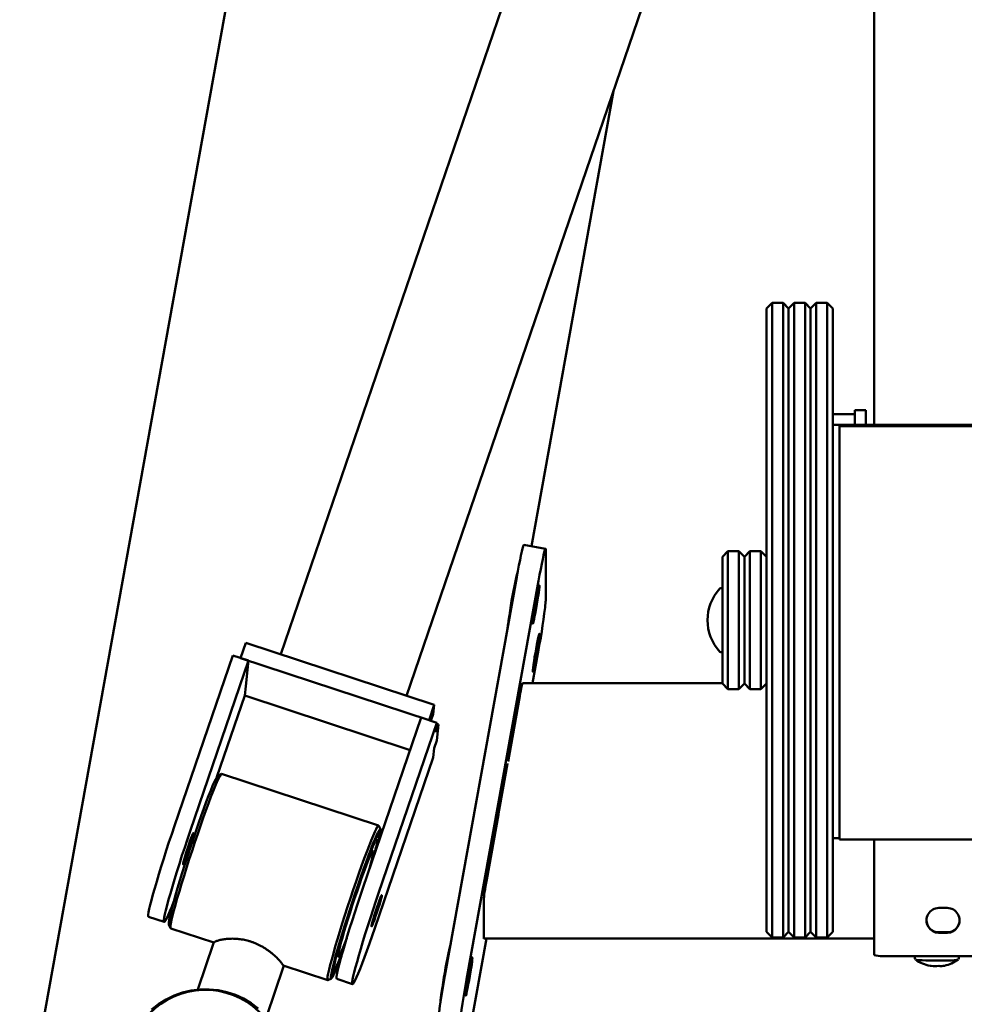
# Paper-space layout 'Лист1' of a CAD drawing. Units: millimetres. Extents: x -3382 to 4374, y -3219 to 2355.
# Drawn here: x -2202 to -1860, y -1116 to -759 of the extents above; entities that cross this region are included whole.
import ezdxf

# ---------------------------------------------------------------- set-up
doc = ezdxf.new("R2010")
doc.units = ezdxf.units.MM

psp = doc.layouts.new('Лист1')

# ---------------------------------------------------------------- linework, layer by layer
at = {"color": 7, "linetype": 'Continuous', "lineweight": 50}
for p, q in [((-1892.72, -259.13), (-1892.72, -905.69)), ((-1948.77, -523.95), (-2107.79, -988.83)), ((-2062.2, -1003.86), (-1903.35, -539.48)), ((-2101.47, -608.68), (-2202.49, -1169.34)), ((-2016.96, -949.68), (-1987.23, -784.69)), ((-1929.72, -861.45), (-1931.72, -863.45)), ((-1931.72, -863.61), (-1931.72, -863.45)), ((-1931.72, -1089.45), (-1931.72, -863.61)), ((-1925.72, -861.45), (-1929.72, -861.45)), ((-1929.72, -861.45), (-1929.72, -1091.45)), ((-1923.72, -863.45), (-1925.72, -861.45)), ((-1925.72, -861.61), (-1925.72, -861.45)), ((-1925.72, -1091.45), (-1925.72, -861.61)), ((-1921.72, -861.45), (-1923.72, -863.45)), ((-1923.72, -863.45), (-1923.72, -1089.45)), ((-1923.72, -863.61), (-1923.72, -863.45)), ((-1923.72, -1089.45), (-1923.72, -863.61)), ((-1917.72, -861.45), (-1921.72, -861.45)), ((-1921.72, -861.45), (-1921.72, -1091.45)), ((-1915.72, -863.45), (-1917.72, -861.45)), ((-1917.72, -861.61), (-1917.72, -861.45)), ((-1917.72, -1091.45), (-1917.72, -861.61)), ((-1913.72, -861.45), (-1915.72, -863.45)), ((-1915.72, -863.45), (-1915.72, -1089.45)), ((-1909.72, -861.45), (-1913.72, -861.45)), ((-1913.72, -861.45), (-1913.72, -1091.45)), ((-1907.72, -863.45), (-1909.72, -861.45)), ((-1909.72, -1091.45), (-1909.72, -861.45)), ((-1907.72, -863.45), (-1907.72, -1089.45)), ((-1899.72, -901.78), (-1907.72, -901.78)), ((-1895.72, -900.35), (-1899.72, -900.35)), ((-1899.72, -900.35), (-1899.72, -900.36)), ((-1899.72, -900.36), (-1899.72, -902.75)), ((-1899.72, -901.82), (-1899.72, -905.69)), ((-1895.72, -900.35), (-1895.72, -900.36)), ((-1895.72, -900.36), (-1895.72, -902.75)), ((-1895.72, -902.75), (-1895.72, -905.69)), ((-1907.72, -905.69), (-1899.72, -905.69)), ((-1905.22, -906.12), (-1905.22, -905.69)), ((-1905.22, -905.69), (-1700.22, -905.69)), ((-1905.22, -1055.91), (-1905.22, -906.12)), ((-1905.22, -906.12), (-1700.22, -906.12)), ((-2011.84, -950.56), (-2019.71, -949.2)), ((-2011.78, -950.89), (-2011.78, -969.61)), ((-1945.72, -951.45), (-1947.72, -953.45)), ((-1941.72, -951.45), (-1945.72, -951.45)), ((-1945.72, -951.45), (-1945.72, -1001.45)), ((-1939.72, -953.45), (-1941.72, -951.45)), ((-1941.72, -1001.45), (-1941.72, -951.45)), ((-1937.72, -951.45), (-1939.72, -953.45)), ((-1933.72, -951.45), (-1937.72, -951.45)), ((-1937.72, -951.45), (-1937.72, -1001.45)), ((-1931.72, -953.45), (-1933.72, -951.45)), ((-1933.72, -951.49), (-1933.72, -951.45)), ((-1933.72, -1001.45), (-1933.72, -951.49)), ((-1947.72, -999.45), (-1947.72, -953.45)), ((-1939.72, -953.45), (-1939.72, -999.45)), ((-1939.72, -953.48), (-1939.72, -953.45)), ((-1939.72, -999.45), (-1939.72, -953.48)), ((-2048.31, -1105.36), (-2022.26, -960.86)), ((-2040.43, -1106.72), (-2014.39, -962.22)), ((-2122.38, -990.18), (-2120.49, -984.65)), ((-2052.19, -1007.16), (-2120.49, -984.65)), ((-2014.39, -987.17), (-2016.56, -999.26)), ((-2125.23, -989.24), (-2146.37, -1051.06)), ((-2119.54, -991.12), (-2140.68, -1052.93)), ((-2119.54, -991.12), (-2125.23, -989.24)), ((-2054.08, -1012.69), (-2122.38, -990.18)), ((-2119.9, -994.51), (-2119.54, -991.12)), ((-2119.9, -994.51), (-2120.52, -1000.39)), ((-1947.72, -999.26), (-2020.13, -999.26)), ((-1947.72, -999.45), (-1945.72, -1001.45)), ((-1941.72, -1001.45), (-1939.72, -999.45)), ((-1939.72, -999.45), (-1937.72, -1001.45)), ((-1933.72, -1001.45), (-1931.72, -999.45)), ((-2120.88, -1003.78), (-2120.52, -1000.39)), ((-1945.72, -1001.45), (-1941.72, -1001.45)), ((-1937.72, -1001.45), (-1933.72, -1001.45)), ((-2130.95, -1033.23), (-2120.88, -1003.78)), ((-2120.88, -1003.78), (-2060.96, -1023.53)), ((-2025.43, -1027.64), (-2021.17, -1004.01)), ((-2054.08, -1012.69), (-2052.19, -1007.16)), ((-2052.55, -1010.55), (-2052.19, -1007.16)), ((-2056.93, -1011.75), (-2078.07, -1073.57)), ((-2051.24, -1013.63), (-2072.38, -1075.44)), ((-2051.24, -1013.63), (-2056.93, -1011.75)), ((-2053.36, -1012.93), (-2052.55, -1010.55)), ((-2051.6, -1017.02), (-2051.24, -1013.63)), ((-2050.65, -1014.25), (-2051.6, -1017.02)), ((-2050.65, -1014.25), (-2051.28, -1014.04)), ((-2051.27, -1020.13), (-2050.65, -1014.25)), ((-2052.22, -1022.9), (-2051.27, -1020.13)), ((-2052.58, -1026.29), (-2052.22, -1022.9)), ((-2073.72, -1088.1), (-2052.58, -1026.29)), ((-2025.59, -1028.41), (-2029.23, -1048.64)), ((-2025.59, -1028.51), (-2025.59, -1028.41)), ((-2129.35, -1032.19), (-2130.61, -1032.83)), ((-2072.36, -1050.94), (-2129.27, -1032.18)), ((-2033.16, -1070.53), (-2028.9, -1046.9)), ((-2029.23, -1048.64), (-2029.23, -1048.74)), ((-2029.03, -1047.5), (-2029.01, -1047.51)), ((-2028.92, -1046.9), (-2028.9, -1046.9)), ((-2071.67, -1052.26), (-2072.3, -1051)), ((-1907.72, -1055.48), (-1905.22, -1055.48)), ((-1700.22, -1055.91), (-1905.22, -1055.91)), ((-1892.72, -1055.91), (-1892.72, -1097.95)), ((-2034.22, -1091.78), (-2034.22, -1077.64)), ((-1866.22, -1080.79), (-1869.22, -1080.79)), ((-2155.81, -1083.98), (-2150.12, -1085.86)), ((-2148.43, -1086.9), (-2147.8, -1088.16)), ((-2147.74, -1088.22), (-2132.14, -1093.36)), ((-2033.27, -1091.91), (-2040.43, -1131.67)), ((-2034.19, -1091.91), (-1892.72, -1091.91)), ((-1931.72, -1089.45), (-1929.72, -1091.45)), ((-1929.72, -1091.45), (-1925.72, -1091.45)), ((-1925.72, -1091.45), (-1923.72, -1089.45)), ((-1923.72, -1089.45), (-1921.72, -1091.45)), ((-1921.72, -1091.45), (-1917.72, -1091.45)), ((-1917.72, -1091.45), (-1915.72, -1089.45)), ((-1915.72, -1089.45), (-1913.72, -1091.45)), ((-1913.72, -1091.45), (-1909.72, -1091.45)), ((-1909.72, -1091.45), (-1907.72, -1089.45)), ((-1869.22, -1089.62), (-1866.22, -1089.62)), ((-1869.22, -1089.78), (-1866.22, -1089.78)), ((-2132.23, -1093.5), (-2137.92, -1110.39)), ((-1886.72, -1098.27), (-1848.72, -1098.27)), ((-1877.97, -1098.27), (-1877.97, -1098.9)), ((-1861.97, -1098.9), (-1861.97, -1098.27)), ((-2112.95, -1120.21), (-2106.83, -1102.04)), ((-2106.94, -1101.66), (-2090.82, -1106.98)), ((-1867.18, -1101.72), (-1867.23, -1101.73)), ((-2090.74, -1106.96), (-2089.48, -1106.33)), ((-2087.51, -1106.49), (-2081.82, -1108.36))]:
    psp.add_line(p, q, dxfattribs=at)
at = {"color": 7, "linetype": 'Continuous', "lineweight": 50, "flags": 128}
for points in [[(-2022.26, -960.86), (-2021.86, -958.64), (-2021.46, -956.55), (-2021.08, -954.64), (-2020.73, -952.97), (-2020.42, -951.56), (-2020.16, -950.46), (-2019.94, -949.69), (-2019.79, -949.28), (-2019.71, -949.2)], [(-2014.39, -962.22), (-2013.98, -960), (-2013.58, -957.91), (-2013.2, -956), (-2012.85, -954.33), (-2012.54, -952.92), (-2012.28, -951.82), (-2012.06, -951.05), (-2011.91, -950.64), (-2011.81, -950.58), (-2011.78, -950.89)], [(-2015.25, -969.33), (-2014.98, -967.86), (-2014.73, -966.55), (-2014.5, -965.44), (-2014.3, -964.6), (-2014.16, -964.08), (-2014.07, -963.88), (-2014.04, -964.04), (-2014.07, -964.53), (-2014.16, -965.34), (-2014.3, -966.42), (-2014.5, -967.72), (-2014.73, -969.17), (-2014.98, -970.7), (-2015.25, -972.24), (-2015.52, -973.7), (-2015.78, -975.02), (-2016.01, -976.12), (-2016.2, -976.96), (-2016.35, -977.49), (-2016.44, -977.68), (-2016.47, -977.53), (-2016.44, -977.03), (-2016.35, -976.23), (-2016.2, -975.15), (-2016.01, -973.85), (-2015.78, -972.4), (-2015.52, -970.86), (-2015.25, -969.33)], [(-2024.99, -975.09), (-2024.93, -974.74), (-2024.65, -972.95)], [(-2015.25, -986.79), (-2014.98, -985.33), (-2014.73, -984.01), (-2014.5, -982.9), (-2014.3, -982.07), (-2014.16, -981.54), (-2014.07, -981.35), (-2014.04, -981.5), (-2014.07, -982), (-2014.16, -982.8), (-2014.3, -983.88), (-2014.5, -985.18), (-2014.73, -986.63), (-2014.98, -988.17), (-2015.25, -989.7), (-2015.52, -991.17), (-2015.78, -992.48), (-2016.01, -993.59), (-2016.2, -994.43), (-2016.35, -994.95), (-2016.44, -995.14), (-2016.47, -994.99), (-2016.44, -994.5), (-2016.35, -993.69), (-2016.2, -992.61), (-2016.01, -991.31), (-2015.78, -989.86), (-2015.52, -988.33), (-2015.25, -986.79)], [(-2148.43, -1086.9), (-2148.47, -1086.68), (-2148.44, -1086.08), (-2148.29, -1085.15), (-2148.03, -1083.9), (-2147.66, -1082.35), (-2147.19, -1080.52), (-2146.62, -1078.43), (-2145.97, -1076.1), (-2145.23, -1073.57), (-2144.42, -1070.87), (-2143.54, -1068.03), (-2142.61, -1065.09), (-2141.65, -1062.08), (-2140.66, -1059.05), (-2139.65, -1056.02), (-2138.64, -1053.05), (-2137.64, -1050.16), (-2136.66, -1047.39), (-2135.72, -1044.78), (-2134.82, -1042.36), (-2133.98, -1040.16), (-2133.21, -1038.21), (-2132.52, -1036.53), (-2131.92, -1035.14), (-2131.41, -1034.07), (-2131.01, -1033.32), (-2130.71, -1032.91), (-2130.61, -1032.83)], [(-2129.27, -1032.18), (-2129.33, -1032.19), (-2129.58, -1032.42), (-2129.93, -1033), (-2130.39, -1033.91), (-2130.95, -1035.13), (-2131.6, -1036.66), (-2132.33, -1038.47), (-2133.14, -1040.55), (-2134.01, -1042.87), (-2134.94, -1045.4), (-2135.91, -1048.1), (-2136.91, -1050.96), (-2137.93, -1053.92), (-2138.96, -1056.97), (-2139.99, -1060.05), (-2140.99, -1063.13), (-2141.97, -1066.18), (-2142.9, -1069.15), (-2143.78, -1072.02), (-2144.59, -1074.74), (-2145.34, -1077.29), (-2145.99, -1079.63), (-2146.56, -1081.73), (-2147.03, -1083.58), (-2147.4, -1085.13), (-2147.66, -1086.39), (-2147.8, -1087.33), (-2147.84, -1087.94)], [(-2146.37, -1051.06), (-2147.37, -1053.99), (-2148.36, -1056.96), (-2149.33, -1059.94), (-2150.27, -1062.89), (-2151.18, -1065.77), (-2152.03, -1068.54), (-2152.82, -1071.18), (-2153.53, -1073.64), (-2154.17, -1075.89), (-2154.71, -1077.91), (-2155.16, -1079.68), (-2155.51, -1081.16), (-2155.75, -1082.35), (-2155.88, -1083.22), (-2155.9, -1083.77), (-2155.81, -1083.98)], [(-2140.68, -1052.93), (-2141.67, -1055.86), (-2142.66, -1058.84), (-2143.64, -1061.82), (-2144.58, -1064.77), (-2145.49, -1067.65), (-2146.34, -1070.42), (-2147.13, -1073.05), (-2147.84, -1075.51), (-2148.48, -1077.77), (-2149.02, -1079.79), (-2149.47, -1081.55), (-2149.82, -1083.04), (-2150.06, -1084.22), (-2150.19, -1085.1), (-2150.21, -1085.64), (-2150.11, -1085.86), (-2149.91, -1085.74), (-2149.6, -1085.28), (-2149.19, -1084.5), (-2148.68, -1083.41), (-2148.07, -1082.01), (-2147.38, -1080.32), (-2146.62, -1078.37), (-2146.58, -1078.26)], [(-2090.74, -1106.96), (-2090.76, -1106.97), (-2090.9, -1106.87), (-2090.92, -1106.43), (-2090.83, -1105.66), (-2090.63, -1104.56), (-2090.31, -1103.15), (-2089.89, -1101.45), (-2089.37, -1099.47), (-2088.76, -1097.25), (-2088.06, -1094.8), (-2087.28, -1092.16), (-2086.43, -1089.36), (-2085.52, -1086.44), (-2084.57, -1083.42), (-2083.58, -1080.35), (-2082.56, -1077.26), (-2081.53, -1074.2), (-2080.51, -1071.19), (-2079.49, -1068.27), (-2078.5, -1065.49), (-2077.55, -1062.87), (-2076.65, -1060.44), (-2075.81, -1058.24), (-2075.04, -1056.29), (-2074.35, -1054.62), (-2073.74, -1053.24), (-2073.23, -1052.17), (-2072.83, -1051.43), (-2072.52, -1051.02), (-2072.33, -1050.95), (-2072.3, -1051)], [(-2071.62, -1052.48), (-2071.7, -1052.21), (-2071.89, -1052.29), (-2072.19, -1052.7), (-2072.6, -1053.45), (-2073.11, -1054.53), (-2073.71, -1055.91), (-2074.4, -1057.59), (-2075.17, -1059.54), (-2076.01, -1061.74), (-2076.9, -1064.16), (-2077.85, -1066.77), (-2078.82, -1069.54), (-2079.82, -1072.43), (-2080.83, -1075.41), (-2081.84, -1078.43), (-2082.84, -1081.47), (-2083.8, -1084.47), (-2084.73, -1087.42), (-2085.6, -1090.25), (-2086.41, -1092.96), (-2087.15, -1095.48), (-2087.81, -1097.81), (-2088.38, -1099.9), (-2088.85, -1101.74), (-2089.22, -1103.29), (-2089.48, -1104.53), (-2089.62, -1105.46), (-2089.66, -1106.07), (-2089.58, -1106.33), (-2089.39, -1106.25), (-2089.09, -1105.84), (-2088.68, -1105.09), (-2088.17, -1104.01), (-2087.57, -1102.63), (-2086.88, -1100.95), (-2086.11, -1099), (-2085.84, -1098.28)], [(-2141.21, -1057.91), (-2141.68, -1059.33), (-2142.14, -1060.74), (-2142.54, -1062.06), (-2142.87, -1063.21), (-2143.11, -1064.11), (-2143.23, -1064.7), (-2143.24, -1064.95), (-2143.13, -1064.85), (-2142.9, -1064.39), (-2142.58, -1063.61), (-2142.18, -1062.56), (-2141.73, -1061.3), (-2141.26, -1059.91), (-2140.79, -1058.49), (-2140.35, -1057.11), (-2139.98, -1055.86), (-2139.7, -1054.83), (-2139.52, -1054.08), (-2139.45, -1053.65), (-2139.51, -1053.58), (-2139.68, -1053.86), (-2139.95, -1054.48), (-2140.31, -1055.41), (-2140.74, -1056.57), (-2141.21, -1057.91)], [(-2085.54, -1097.22), (-2086.1, -1098.66), (-2086.81, -1100.45), (-2087.44, -1101.96), (-2087.99, -1103.17), (-2088.44, -1104.08), (-2088.79, -1104.66), (-2089.03, -1104.91), (-2089.16, -1104.82), (-2089.18, -1104.4), (-2089.09, -1103.66), (-2088.89, -1102.6), (-2088.58, -1101.23), (-2088.17, -1099.57), (-2087.66, -1097.66), (-2087.06, -1095.5), (-2086.37, -1093.13), (-2085.61, -1090.58), (-2084.79, -1087.88), (-2083.91, -1085.07), (-2082.99, -1082.18), (-2082.04, -1079.26), (-2081.07, -1076.34), (-2080.09, -1073.45), (-2079.12, -1070.64), (-2078.18, -1067.95), (-2077.26, -1065.4), (-2076.39, -1063.03), (-2075.57, -1060.87), (-2074.82, -1058.95), (-2074.14, -1057.3), (-2073.55, -1055.94), (-2073.06, -1054.88), (-2072.66, -1054.13), (-2072.36, -1053.72), (-2072.17, -1053.64), (-2072.1, -1053.89), (-2072.1, -1053.89)], [(-2075.68, -1066.56), (-2075.51, -1065.96), (-2075.05, -1064.24), (-2074.69, -1062.78), (-2074.43, -1061.62), (-2074.28, -1060.78), (-2074.25, -1060.26), (-2074.33, -1060.08), (-2074.53, -1060.25), (-2074.83, -1060.75), (-2075.24, -1061.59), (-2075.74, -1062.74), (-2076.33, -1064.19), (-2077, -1065.9), (-2077.73, -1067.86), (-2078.52, -1070.01), (-2079.34, -1072.34), (-2080.18, -1074.78), (-2081.04, -1077.31), (-2081.89, -1079.87)], [(-2078.07, -1073.57), (-2079.07, -1076.5), (-2080.06, -1079.47), (-2081.03, -1082.45), (-2081.97, -1085.4), (-2082.88, -1088.28), (-2083.73, -1091.05), (-2084.52, -1093.69), (-2085.23, -1096.15), (-2085.87, -1098.4), (-2086.41, -1100.42), (-2086.86, -1102.19), (-2087.21, -1103.67), (-2087.45, -1104.86), (-2087.58, -1105.73), (-2087.6, -1106.27), (-2087.51, -1106.49)], [(-2072.38, -1075.44), (-2073.38, -1078.37), (-2074.37, -1081.35), (-2075.34, -1084.33), (-2076.28, -1087.28), (-2077.19, -1090.16), (-2078.04, -1092.93), (-2078.83, -1095.56), (-2079.54, -1098.02), (-2080.18, -1100.28), (-2080.72, -1102.3), (-2081.17, -1104.06), (-2081.52, -1105.55), (-2081.76, -1106.73), (-2081.89, -1107.6), (-2081.91, -1108.15), (-2081.82, -1108.37), (-2081.61, -1108.25), (-2081.3, -1107.79), (-2080.89, -1107.01), (-2080.38, -1105.92), (-2079.77, -1104.51), (-2079.08, -1102.83), (-2078.32, -1100.88), (-2077.49, -1098.68), (-2076.6, -1096.28), (-2075.67, -1093.69), (-2074.71, -1090.95), (-2073.72, -1088.1)], [(-2072.91, -1080.42), (-2073.38, -1081.83), (-2073.84, -1083.25), (-2074.24, -1084.57), (-2074.57, -1085.72), (-2074.81, -1086.62), (-2074.93, -1087.21), (-2074.94, -1087.46), (-2074.83, -1087.36), (-2074.6, -1086.9), (-2074.28, -1086.12), (-2073.88, -1085.07), (-2073.43, -1083.81), (-2072.96, -1082.42), (-2072.49, -1081), (-2072.06, -1079.62), (-2071.68, -1078.37), (-2071.4, -1077.34), (-2071.22, -1076.59), (-2071.15, -1076.16), (-2071.21, -1076.09), (-2071.38, -1076.37), (-2071.65, -1076.99), (-2072.01, -1077.92), (-2072.44, -1079.08), (-2072.91, -1080.42)], [(-2081.89, -1079.87), (-2082.71, -1082.42), (-2083.5, -1084.92), (-2084.23, -1087.31), (-2084.91, -1089.56), (-2085.5, -1091.63), (-2086.01, -1093.47), (-2086.43, -1095.07), (-2086.74, -1096.38), (-2086.94, -1097.38), (-2087.03, -1098.07), (-2087, -1098.41), (-2086.87, -1098.42), (-2086.62, -1098.08), (-2086.26, -1097.41), (-2085.8, -1096.41), (-2085.26, -1095.11), (-2084.63, -1093.53), (-2083.92, -1091.69), (-2083.92, -1091.67)], [(-2147.84, -1087.94), (-2147.76, -1088.21), (-2147.74, -1088.22)], [(-2039.56, -1104.19), (-2039.29, -1102.72), (-2039.04, -1101.41), (-2038.81, -1100.3), (-2038.61, -1099.46), (-2038.47, -1098.94), (-2038.38, -1098.74), (-2038.35, -1098.9), (-2038.38, -1099.39), (-2038.47, -1100.2), (-2038.61, -1101.28), (-2038.81, -1102.58), (-2039.04, -1104.03), (-2039.29, -1105.56), (-2039.56, -1107.1), (-2039.83, -1108.56), (-2040.09, -1109.88), (-2040.32, -1110.98), (-2040.51, -1111.82), (-2040.66, -1112.35), (-2040.75, -1112.54), (-2040.78, -1112.39), (-2040.75, -1111.89), (-2040.66, -1111.09), (-2040.51, -1110.01), (-2040.32, -1108.71), (-2040.09, -1107.26), (-2039.83, -1105.72), (-2039.56, -1104.19)], [(-1862.27, -1099.49), (-1862.37, -1099.55), (-1862.83, -1099.63), (-1863.62, -1099.71), (-1864.71, -1099.78), (-1866.04, -1099.83), (-1867.56, -1099.87), (-1869.19, -1099.88), (-1870.85, -1099.88), (-1872.48, -1099.86), (-1873.99, -1099.83), (-1875.31, -1099.77), (-1876.38, -1099.7), (-1877.15, -1099.63), (-1877.58, -1099.54), (-1877.67, -1099.49)], [(-2049.28, -1109.94), (-2049.23, -1109.59), (-2048.94, -1107.8)], [(-2154.71, -1117.63), (-2152.17, -1115.63), (-2149.41, -1113.92), (-2146.49, -1112.51), (-2143.42, -1111.44), (-2140.26, -1110.7), (-2137.03, -1110.32), (-2133.78, -1110.29), (-2130.55, -1110.61), (-2127.37, -1111.28), (-2124.29, -1112.3), (-2121.33, -1113.65), (-2118.55, -1115.31), (-2115.97, -1117.26)]]:
    psp.add_lwpolyline(points, dxfattribs=at)
at = {"color": 7, "linetype": 'Continuous', "lineweight": 50}
for centre, radius, start, end in [((-1905.31, -988.88), 120.4, 165.5358, 172.3989), ((-1936.29, -976.45), 16.81, 137.0051, 222.9949), ((-1948.22, -965.33), 0.5, 360, 137.0051), ((-2198.8, -950.85), 187.95, 348.8585, 354.2745), ((-1948.22, -987.57), 0.5, 222.9949, 0), ((-2100.15, -1049.57), 28.68, 343.2684, 354.1779), ((-2103.74, -1050.28), 31.85, 343.4683, 353.5019), ((-1869.22, -1085.29), 4.49, 89.9385, 270.0615), ((-1866.21, -1085.29), 4.49, 269.9385, 90.0615), ((-1869.22, -1085.12), 4.5, 180.0368, 270.044), ((-1866.21, -1085.12), 4.5, 269.956, 359.9632), ((-1898.08, -1129.72), 152.45, 166.3298, 171.7319), ((-1888.21, -1069.75), 28.55, 260.9236, 273.0029), ((-1869.97, -1089.02), 13, 233.7515, 259.332), ((-1872.21, -1100.94), 0.877, 259.2522, 283.5981), ((-1870.44, -1089.95), 11.94, 262.4827, 275.9029), ((-1868.53, -1095.45), 6.41, 263.8959, 282.2043), ((-1869.97, -1089.02), 13, 282.3111, 306.2485), ((-1863.9, -1141.68), 187.95, 168.8585, 174.2745), ((-1856.02, -1143.04), 187.95, 168.8585, 174.2745), ((-2135.24, -1138.45), 27.99, 350.5354, 169.7624)]:
    psp.add_arc(centre, radius, start, end, dxfattribs=at)
for centre, start_param, end_param in [((-2021.17, -1005.26), 0.006148, 1.367505), ((-2033.16, -1071.77), 1.367505, 2.938301), ((-2033.16, -1085.91), 2.938301, 3.147741)]:
    psp.add_ellipse(centre, major_axis=(1.04, 6), ratio=0.0356, start_param=start_param, end_param=end_param, dxfattribs=at)
for points, knots in [([(-2024.99, -975.09), (-2025.01, -975.22), (-2025.12, -975.9), (-2025.27, -976.97), (-2025.45, -978.25), (-2025.53, -978.88), (-2025.57, -979.2)], [0, 0, 0, 0, 0.07658, 0.385843, 0.695362, 1, 1, 1, 1]), ([(-2081.91, -1079.2), (-2081.52, -1078.03), (-2080.63, -1075.31), (-2079.45, -1071.89), (-2078.44, -1069), (-2077.42, -1066.15), (-2076.21, -1062.9), (-2075.16, -1060.22), (-2074.45, -1058.5), (-2073.84, -1057.12), (-2073.31, -1056.03), (-2073.1, -1055.8), (-2073.02, -1055.71)], [0, 0, 0, 0, 0.100732, 0.232103, 0.3006, 0.369112, 0.508848, 0.648584, 0.717081, 0.785592, 0.916963, 1, 1, 1, 1]), ([(-2072.73, -1055.8), (-2072.75, -1056.11), (-2072.78, -1056.59), (-2073.03, -1057.82), (-2073.34, -1059.21), (-2073.71, -1060.6), (-2073.94, -1061.48)], [0, 0, 0, 0, 0.3409215, 0.5186784, 0.6964724, 1, 1, 1, 1]), ([(-2072.68, -1055.38), (-2072.68, -1055.37), (-2072.68, -1055.24), (-2072.69, -1055.05), (-2072.87, -1054.75), (-2072.92, -1054.66)], [0, 0, 0, 0, 0.051527, 0.709891, 1, 1, 1, 1]), ([(-2088.55, -1102.72), (-2088.53, -1102.41), (-2088.5, -1101.94), (-2088.25, -1100.72), (-2087.9, -1099.18), (-2087.26, -1096.7), (-2086.39, -1093.61), (-2085.59, -1090.87), (-2084.74, -1088.06), (-2083.61, -1084.44), (-2082.65, -1081.46), (-2082.18, -1080.01)], [0, 0, 0, 0, 0.137301, 0.210362, 0.283439, 0.432486, 0.581533, 0.654594, 0.72767, 0.867795, 1, 1, 1, 1]), ([(-2106.85, -1102.04), (-2106.84, -1102.02), (-2106.8, -1101.94), (-2106.94, -1101.59), (-2107.36, -1100.95), (-2108.04, -1100.1), (-2108.82, -1099.26), (-2109.57, -1098.53), (-2110.2, -1097.95), (-2110.89, -1097.35), (-2111.66, -1096.74), (-2112.49, -1096.12), (-2113.4, -1095.51), (-2114.37, -1094.91), (-2115.37, -1094.36), (-2116.39, -1093.87), (-2117.42, -1093.43), (-2118.48, -1093.04), (-2119.85, -1092.61), (-2121.53, -1092.23), (-2123.15, -1092.02), (-2124.72, -1091.91), (-2125.93, -1091.91), (-2127.08, -1091.98), (-2127.92, -1092.06), (-2128.73, -1092.18), (-2129.48, -1092.32), (-2130.16, -1092.48), (-2130.75, -1092.65), (-2131.26, -1092.83), (-2131.68, -1093.01), (-2132, -1093.21), (-2132.19, -1093.37), (-2132.21, -1093.47), (-2132.22, -1093.5)], [0, 0, 0, 0, 0.015614, 0.065441, 0.116022, 0.165776, 0.216181, 0.242194, 0.268371, 0.294799, 0.32157, 0.348922, 0.376473, 0.404686, 0.433144, 0.459098, 0.485264, 0.511771, 0.538751, 0.58638, 0.634666, 0.658991, 0.708048, 0.732809, 0.759335, 0.786033, 0.813275, 0.840709, 0.867935, 0.895369, 0.92349, 0.951862, 0.983543, 1, 1, 1, 1]), ([(-2085.1, -1095.67), (-2085.51, -1096.75), (-2086.14, -1098.37), (-2086.83, -1100.04), (-2087.44, -1101.41), (-2087.9, -1102.39), (-2088.08, -1102.59), (-2088.12, -1102.64)], [0, 0, 0, 0, 0.303324, 0.458981, 0.614671, 0.913208, 1, 1, 1, 1]), ([(-1877.95, -1098.88), (-1877.96, -1098.91), (-1877.98, -1099.03), (-1877.91, -1099.21), (-1877.84, -1099.31), (-1877.81, -1099.34)], [0, 0, 0, 0, 0.160317, 0.740092, 1, 1, 1, 1]), ([(-1862.1, -1099.31), (-1862.06, -1099.25), (-1861.98, -1099.13), (-1861.98, -1098.98), (-1861.98, -1098.91)], [0, 0, 0, 0, 0.569194, 1, 1, 1, 1]), ([(-2089.06, -1103.63), (-2089.03, -1103.63), (-2088.83, -1103.59), (-2088.61, -1103.37), (-2088.4, -1103.18), (-2088.28, -1102.98), (-2088.23, -1102.9)], [0, 0, 0, 0, 0.0445778, 0.2834406, 0.6979211, 1, 1, 1, 1]), ([(-2049.28, -1109.93), (-2049.3, -1110.07), (-2049.41, -1110.75), (-2049.57, -1111.83), (-2049.75, -1113.1), (-2049.87, -1114.11), (-2049.95, -1114.83), (-2049.96, -1115.1), (-2049.96, -1115.23)], [0, 0, 0, 0, 0.048327, 0.243493, 0.43882, 0.634484, 0.83098, 1, 1, 1, 1])]:
    psp.add_open_spline(points, degree=3, knots=knots, dxfattribs=at)

doc.saveas('drawing.dxf')
